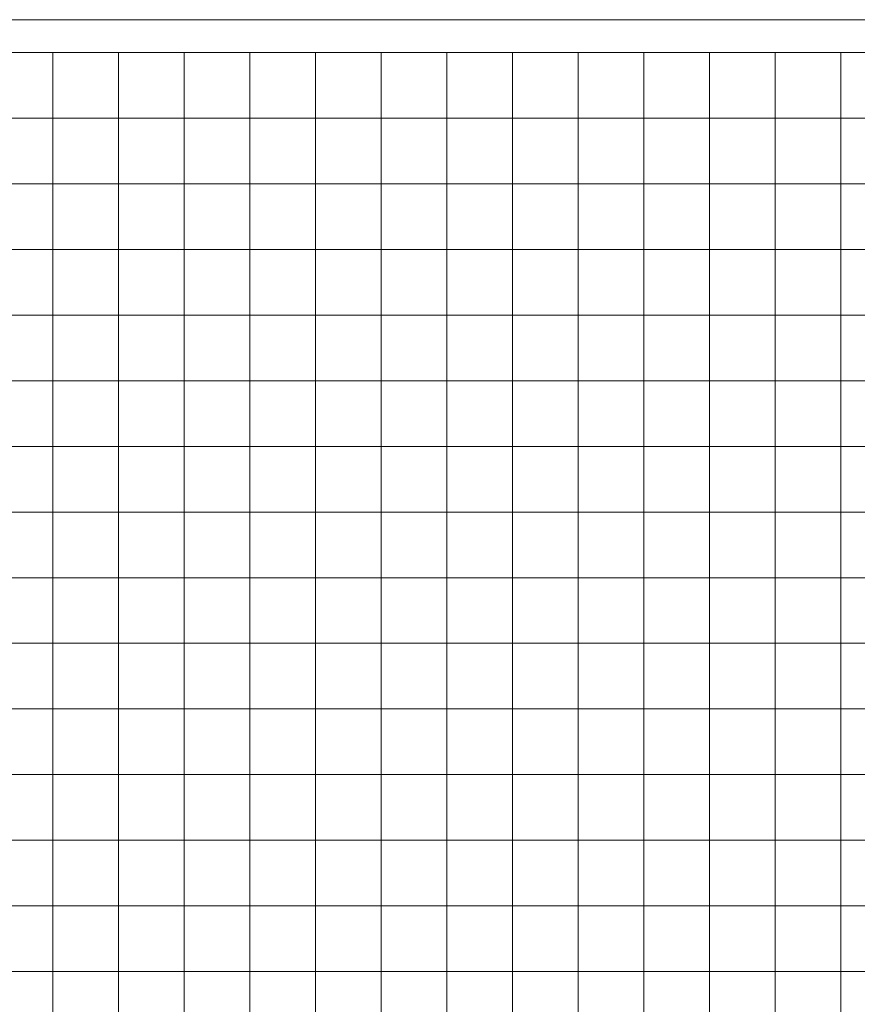
# Model space of a CAD drawing. Units: inches. Extents: x 0 to 96, y 0 to 36.
# Drawn here: x 15 to 22.7, y 27 to 36 of the extents above; entities that cross this region are included whole.
import ezdxf

# ---------------------------------------------------------------- set-up
doc = ezdxf.new("R2010")
doc.units = ezdxf.units.IN
doc.header["$MEASUREMENT"] = 0
for name, color, linetype, true_color in [('1', 7, 'CONTINUOUS', 0xffffff), ('30', 7, 'CONTINUOUS', 0xffffff), ('Top$2', 7, 'CONTINUOUS', 0xffffff)]:
    doc.layers.add(name, color=color, linetype=linetype, true_color=true_color)

# ---------------------------------------------------------------- blocks, each defined once
blk = doc.blocks.new('00217NBH')
at = {"layer": '1', "color": 18, "linetype": 'Continuous', "lineweight": 18}
blk.add_line((96, 35.7), (0.4, 35.7), dxfattribs=at)
at = {"layer": '1', "color": 9, "linetype": 'Continuous', "lineweight": 18}
for p, q in [((15.3, 0.3), (15.3, 35.7)), ((15.9, 0.3), (15.9, 35.7)), ((16.5, 0.3), (16.5, 35.7)), ((17.1, 0.3), (17.1, 35.7)), ((17.7, 0.3), (17.7, 35.7)), ((18.3, 0.3), (18.3, 35.7)), ((18.9, 0.3), (18.9, 35.7)), ((19.5, 0.3), (19.5, 35.7)), ((20.1, 0.3), (20.1, 35.7)), ((20.7, 0.3), (20.7, 35.7)), ((21.3, 0.3), (21.3, 35.7)), ((21.9, 0.3), (21.9, 35.7)), ((22.5, 0.3), (22.5, 35.7)), ((96, 35.1), (0.4, 35.1)), ((96, 34.5), (0.4, 34.5)), ((96, 33.9), (0.4, 33.9)), ((96, 33.3), (0.4, 33.3)), ((96, 32.7), (0.4, 32.7)), ((96, 32.1), (0.4, 32.1)), ((96, 31.5), (0.4, 31.5)), ((96, 30.9), (0.4, 30.9)), ((96, 30.3), (0.4, 30.3)), ((96, 29.7), (0.4, 29.7)), ((96, 29.1), (0.4, 29.1)), ((96, 28.5), (0.4, 28.5)), ((96, 27.9), (0.4, 27.9)), ((96, 27.3), (0.4, 27.3))]:
    blk.add_line(p, q, dxfattribs=at)
at = {"layer": '30', "color": 9, "linetype": 'Continuous', "lineweight": 18}
for p, q in [((60, 36), (0, 36)), ((0.3, 35.7), (59.7, 35.7))]:
    blk.add_line(p, q, dxfattribs=at)

msp = doc.modelspace()

# ---------------------------------------------------------------- linework, layer by layer
at = {"layer": 'Top$2', "color": 18, "linetype": 'Continuous', "lineweight": 18}
msp.add_line((96, 35.7), (0.4, 35.7), dxfattribs=at)
at = {"layer": 'Top$2', "color": 9, "linetype": 'Continuous', "lineweight": 18}
for p, q in [((15.3, 0.3), (15.3, 35.7)), ((15.9, 0.3), (15.9, 35.7)), ((16.5, 0.3), (16.5, 35.7)), ((17.1, 0.3), (17.1, 35.7)), ((17.7, 0.3), (17.7, 35.7)), ((18.3, 0.3), (18.3, 35.7)), ((18.9, 0.3), (18.9, 35.7)), ((19.5, 0.3), (19.5, 35.7)), ((20.1, 0.3), (20.1, 35.7)), ((20.7, 0.3), (20.7, 35.7)), ((21.3, 0.3), (21.3, 35.7)), ((21.9, 0.3), (21.9, 35.7)), ((22.5, 0.3), (22.5, 35.7)), ((96, 35.1), (0.4, 35.1)), ((96, 34.5), (0.4, 34.5)), ((96, 33.9), (0.4, 33.9)), ((96, 33.3), (0.4, 33.3)), ((96, 32.7), (0.4, 32.7)), ((96, 32.1), (0.4, 32.1)), ((96, 31.5), (0.4, 31.5)), ((96, 30.9), (0.4, 30.9)), ((96, 30.3), (0.4, 30.3)), ((96, 29.7), (0.4, 29.7)), ((96, 29.1), (0.4, 29.1)), ((96, 28.5), (0.4, 28.5)), ((96, 27.9), (0.4, 27.9)), ((96, 27.3), (0.4, 27.3))]:
    msp.add_line(p, q, dxfattribs=at)

# ---------------------------------------------------------------- block references
at = {"layer": '1', "color": 153, "linetype": 'Continuous', "lineweight": 18}
msp.add_blockref('00217NBH', (0, 0), dxfattribs=at)

doc.saveas('drawing.dxf')
